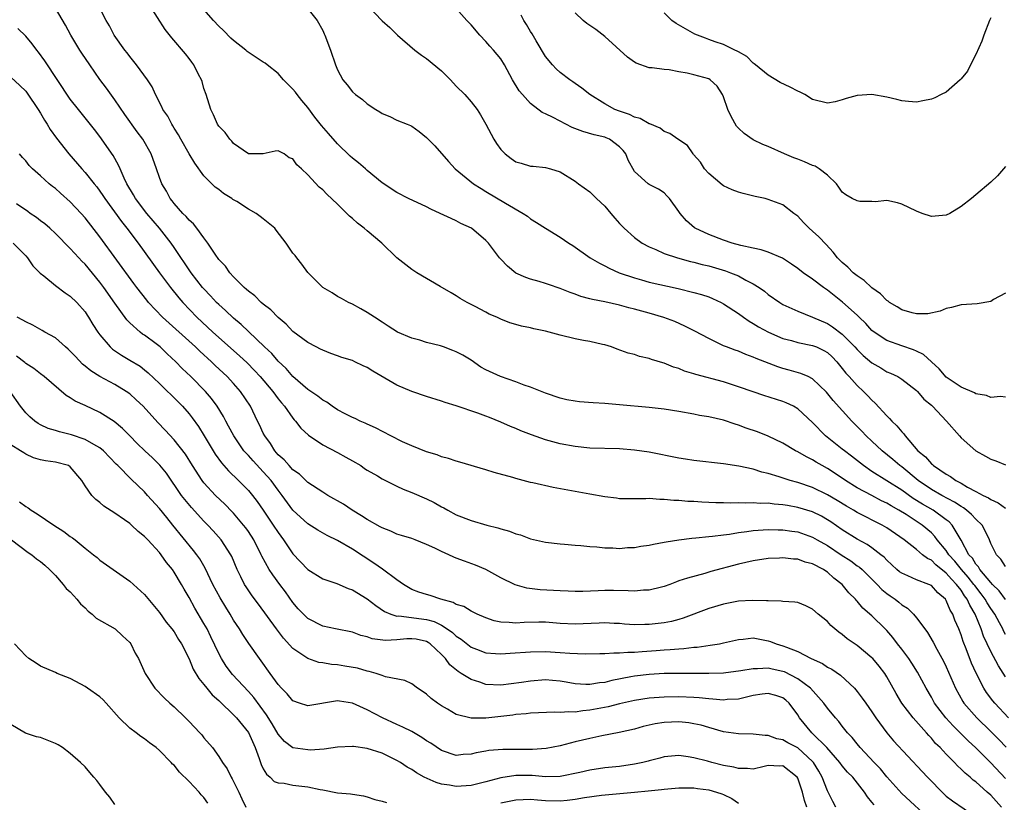
# Model space of a CAD drawing. Units: inches. Extents: x 2544000 to 2547000, y 1560000 to 1562350.
# Drawn here: x 2544668 to 2544801, y 1560112 to 1560217 of the extents above; entities that cross this region are included whole.
import ezdxf

# ---------------------------------------------------------------- set-up
doc = ezdxf.new("R2010")
doc.units = ezdxf.units.IN
doc.header["$MEASUREMENT"] = 0
doc.layers.add('LD25441560_2ft', color=55, linetype='Continuous')

msp = doc.modelspace()

# ---------------------------------------------------------------- linework, layer by layer
at = {"layer": 'LD25441560_2ft'}
for points, elevation in [([(2544801, 1560143.4), (2544800.38, 1560144.38), (2544799.77, 1560145), (2544799, 1560146.51), (2544798.81, 1560147), (2544798.24, 1560148.24), (2544797.83, 1560149), (2544797, 1560149.8), (2544796.42, 1560150.42), (2544795.74, 1560151), (2544795.32, 1560151.32), (2544795, 1560151.49), (2544794.1, 1560152.1), (2544792.39, 1560153), (2544791, 1560153.8), (2544789.2, 1560155), (2544787, 1560156.83), (2544786.76, 1560157), (2544785.82, 1560157.82), (2544784.38, 1560159), (2544783, 1560160.3), (2544782.22, 1560161), (2544781.63, 1560161.63), (2544780.27, 1560163), (2544777.79, 1560165.79), (2544776.89, 1560166.89), (2544775, 1560168.72), (2544774.41, 1560169), (2544773.43, 1560169.43), (2544771.86, 1560169.86), (2544771, 1560170.08), (2544770.3, 1560170.3), (2544767.42, 1560171.42), (2544767, 1560171.63), (2544765.99, 1560171.99), (2544765, 1560172.41), (2544764.55, 1560172.55), (2544763.4, 1560173), (2544763, 1560173.17), (2544762.65, 1560173.35), (2544761, 1560174.12), (2544759.13, 1560175.13), (2544757.81, 1560175.81), (2544756.42, 1560176.42), (2544754.98, 1560176.98), (2544753, 1560177.55), (2544751, 1560178.08), (2544750.26, 1560178.26), (2544749, 1560178.61), (2544747, 1560179.07), (2544745.37, 1560179.37), (2544745, 1560179.49), (2544743.8, 1560179.8), (2544743, 1560180.11), (2544742.33, 1560180.33), (2544741, 1560180.89), (2544739.41, 1560181.41), (2544739, 1560181.57), (2544738.16, 1560181.84), (2544737, 1560182.15), (2544736.37, 1560182.37), (2544735, 1560182.96), (2544733.89, 1560183.89), (2544733, 1560184.82), (2544732.84, 1560185), (2544731.34, 1560187), (2544731, 1560187.35), (2544729.03, 1560189), (2544727.62, 1560189.62), (2544727, 1560189.98), (2544726.29, 1560190.29), (2544724.82, 1560191), (2544723.56, 1560191.56), (2544723, 1560191.86), (2544720.55, 1560193), (2544719, 1560193.81), (2544717, 1560195.12), (2544715, 1560196.78), (2544714.76, 1560197), (2544713.81, 1560197.81), (2544713, 1560198.46), (2544712.71, 1560198.71), (2544711, 1560200.39), (2544709.78, 1560201.78), (2544708.86, 1560202.86), (2544707.96, 1560203.96), (2544707, 1560205.26), (2544706.2, 1560206.2), (2544705.56, 1560207), (2544705.33, 1560207.33), (2544705, 1560207.72), (2544704.35, 1560208.35), (2544703.74, 1560209), (2544703, 1560209.83), (2544701.52, 1560211), (2544701.25, 1560211.25), (2544701, 1560211.39), (2544698.82, 1560212.82), (2544698.63, 1560213), (2544697, 1560214.29), (2544696.63, 1560214.63), (2544695.64, 1560215.64), (2544695, 1560216.24), (2544694.27, 1560217), (2544691, 1560220.76)], 7560), ([(2544801, 1560138.96), (2544800.14, 1560140.14), (2544799.25, 1560141), (2544799, 1560141.26), (2544797.53, 1560143), (2544797.35, 1560143.35), (2544797, 1560143.72), (2544796.52, 1560144.52), (2544796.06, 1560145), (2544795, 1560146.96), (2544793.81, 1560149), (2544793.41, 1560149.41), (2544793, 1560149.72), (2544791.25, 1560151), (2544789.81, 1560151.81), (2544788.57, 1560152.57), (2544787, 1560153.68), (2544783, 1560156.21), (2544781.85, 1560157), (2544780.26, 1560158.26), (2544779.28, 1560159), (2544779, 1560159.24), (2544776.76, 1560161), (2544775, 1560162.81), (2544773, 1560164.66), (2544772.41, 1560165), (2544771.46, 1560165.46), (2544771, 1560165.64), (2544768.44, 1560166.44), (2544767, 1560166.93), (2544765, 1560167.64), (2544763, 1560168.29), (2544759.28, 1560169.28), (2544759, 1560169.39), (2544757.75, 1560169.75), (2544757, 1560170.08), (2544756.27, 1560170.27), (2544755, 1560170.81), (2544754.84, 1560170.84), (2544753.3, 1560171.3), (2544753, 1560171.45), (2544751.69, 1560171.69), (2544751, 1560171.96), (2544750.14, 1560172.14), (2544748.68, 1560172.68), (2544747.9, 1560173), (2544747, 1560173.28), (2544746.68, 1560173.32), (2544745, 1560173.72), (2544744.14, 1560173.86), (2544743, 1560174.09), (2544741, 1560174.59), (2544739, 1560175.14), (2544737.46, 1560175.46), (2544737, 1560175.58), (2544735.8, 1560175.8), (2544735, 1560176.03), (2544734.23, 1560176.23), (2544733, 1560176.75), (2544732.47, 1560177), (2544731.43, 1560177.43), (2544731, 1560177.69), (2544729.55, 1560178.45), (2544728.45, 1560179), (2544727.52, 1560179.52), (2544727, 1560179.87), (2544726.29, 1560180.29), (2544724.84, 1560181.16), (2544721.7, 1560183), (2544721, 1560183.45), (2544719, 1560185.01), (2544716.99, 1560187), (2544715, 1560188.63), (2544714.57, 1560189), (2544713.7, 1560189.7), (2544713, 1560190.32), (2544712.61, 1560190.61), (2544711, 1560192.23), (2544709.57, 1560193.57), (2544709, 1560194.19), (2544708.53, 1560194.53), (2544707, 1560196.2), (2544706.16, 1560197), (2544705.54, 1560197.54), (2544705, 1560198.34), (2544704.49, 1560198.49), (2544703.8, 1560199), (2544703, 1560199.41), (2544702.61, 1560199.39), (2544701, 1560199.01), (2544699, 1560199.04), (2544697, 1560200.43), (2544696.75, 1560200.75), (2544696.47, 1560201), (2544695.88, 1560201.88), (2544695, 1560202.75), (2544694.85, 1560203), (2544694.3, 1560204.3), (2544693.95, 1560205), (2544693.29, 1560207), (2544693, 1560207.82), (2544692.75, 1560208.75), (2544692.66, 1560209), (2544692.27, 1560209.73), (2544691.65, 1560211), (2544691.39, 1560211.39), (2544691, 1560211.85), (2544690.5, 1560212.5), (2544688.66, 1560214.66), (2544687.79, 1560215.79), (2544685.7, 1560219)], 7562), ([(2544715, 1560219.04), (2544717, 1560216.94), (2544718.05, 1560216.05), (2544719.07, 1560215), (2544721.43, 1560213), (2544722.3, 1560212.3), (2544723, 1560211.85), (2544725, 1560210.19), (2544726.2, 1560209), (2544727, 1560208.16), (2544728.14, 1560207), (2544729, 1560206.03), (2544729.82, 1560205), (2544730.28, 1560204.28), (2544731, 1560203.04), (2544731.68, 1560201.68), (2544732.06, 1560201), (2544732.42, 1560200.42), (2544733, 1560199.59), (2544733.57, 1560199), (2544734.38, 1560198.38), (2544735, 1560197.94), (2544735.75, 1560197.75), (2544737, 1560197.36), (2544737.37, 1560197.37), (2544739, 1560197.2), (2544739.71, 1560197), (2544741, 1560196.6), (2544743, 1560195.36), (2544743.45, 1560195), (2544745, 1560193.91), (2544745.46, 1560193.46), (2544745.89, 1560193), (2544747, 1560191.97), (2544747.84, 1560191), (2544748.36, 1560190.36), (2544749, 1560189.65), (2544749.62, 1560189), (2544751, 1560187.74), (2544752.02, 1560187), (2544753, 1560186.48), (2544753.88, 1560186.12), (2544755, 1560185.6), (2544756.78, 1560185), (2544758.53, 1560184.53), (2544759, 1560184.43), (2544760.13, 1560184.13), (2544761, 1560183.92), (2544763.25, 1560183.25), (2544763.93, 1560183), (2544765, 1560182.57), (2544765.99, 1560182.01), (2544767, 1560181.52), (2544767.8, 1560181), (2544768.5, 1560180.5), (2544769, 1560180.08), (2544770.57, 1560179), (2544771, 1560178.74), (2544773, 1560177.83), (2544774.98, 1560177.02), (2544777, 1560176.14), (2544777.7, 1560175.7), (2544779, 1560174.71), (2544780.68, 1560173), (2544781, 1560172.64), (2544781.83, 1560171.83), (2544783, 1560170.87), (2544784.18, 1560170.18), (2544785, 1560169.66), (2544785.48, 1560169.48), (2544786.47, 1560169), (2544787, 1560168.66), (2544789, 1560167.12), (2544789.12, 1560167), (2544789.98, 1560165.98), (2544791, 1560165.15), (2544791.16, 1560165), (2544793.03, 1560163), (2544794.78, 1560161), (2544795, 1560160.77), (2544797, 1560159.01), (2544798.29, 1560158.29), (2544799, 1560157.88), (2544799.67, 1560157.67), (2544801, 1560157.12)], 7556), ([(2544801, 1560128.53), (2544800.03, 1560130.03), (2544799, 1560131.94), (2544798.04, 1560134.04), (2544797.71, 1560135), (2544796.89, 1560137), (2544796.18, 1560138.18), (2544795.83, 1560139), (2544795.47, 1560139.47), (2544795, 1560140.2), (2544794.39, 1560141), (2544793.7, 1560141.7), (2544793, 1560142.53), (2544791.62, 1560143.62), (2544791, 1560144.26), (2544790.48, 1560144.48), (2544789.82, 1560145), (2544789, 1560145.69), (2544787.34, 1560147), (2544785, 1560148.63), (2544784.36, 1560149), (2544781, 1560150.71), (2544780.53, 1560151), (2544779.56, 1560151.56), (2544778.32, 1560152.32), (2544777, 1560153.09), (2544775, 1560154.04), (2544773, 1560154.72), (2544772, 1560155), (2544770.49, 1560155.51), (2544769, 1560155.95), (2544768.14, 1560156.14), (2544767, 1560156.51), (2544765.06, 1560156.94), (2544763, 1560157.26), (2544759, 1560157.71), (2544757.88, 1560157.88), (2544757, 1560158.02), (2544753, 1560158.81), (2544751, 1560159.1), (2544749, 1560159.25), (2544745, 1560159.36), (2544743, 1560159.57), (2544741, 1560159.96), (2544739, 1560160.5), (2544737.14, 1560161.14), (2544735.71, 1560161.71), (2544735, 1560162.03), (2544734.3, 1560162.3), (2544733, 1560162.88), (2544731.47, 1560163.47), (2544731, 1560163.68), (2544729.92, 1560164.08), (2544727, 1560165.07), (2544725.51, 1560165.51), (2544725, 1560165.68), (2544723, 1560166.3), (2544721, 1560167.01), (2544719, 1560167.86), (2544715.74, 1560169.74), (2544715, 1560170.21), (2544714.44, 1560170.44), (2544713.33, 1560171), (2544713, 1560171.15), (2544711.57, 1560171.57), (2544711, 1560171.8), (2544710.11, 1560172.11), (2544709, 1560172.55), (2544708.71, 1560172.71), (2544708.13, 1560173), (2544707, 1560173.59), (2544705, 1560175.06), (2544704.07, 1560176.07), (2544703, 1560176.95), (2544702.01, 1560178.01), (2544701, 1560178.76), (2544700.72, 1560179), (2544699.88, 1560179.88), (2544699, 1560180.5), (2544698.75, 1560180.75), (2544698.42, 1560181), (2544697, 1560182.44), (2544696.48, 1560183), (2544695.9, 1560183.9), (2544695, 1560184.79), (2544694.5, 1560185.5), (2544693.54, 1560187), (2544693, 1560187.69), (2544692.06, 1560189), (2544691.6, 1560189.6), (2544691, 1560190.07), (2544690.59, 1560190.59), (2544690.16, 1560191), (2544689, 1560192.31), (2544688.71, 1560192.71), (2544688.46, 1560193), (2544687.97, 1560193.97), (2544687.31, 1560195), (2544687, 1560195.83), (2544686.6, 1560197), (2544685.89, 1560199), (2544684.76, 1560201), (2544683.99, 1560201.99), (2544682.33, 1560204.33), (2544681, 1560206.32), (2544679.87, 1560207.87), (2544679, 1560209.04), (2544677.63, 1560211), (2544676.57, 1560212.57), (2544676.3, 1560213), (2544675.09, 1560215), (2544674.34, 1560216.34), (2544673, 1560218.66)], 7566), ([(2544801, 1560134.27), (2544800.74, 1560134.74), (2544800.62, 1560135), (2544800.2, 1560135.8), (2544799.54, 1560137), (2544799, 1560137.76), (2544798.51, 1560138.51), (2544798.26, 1560139), (2544797.72, 1560139.72), (2544796.84, 1560140.84), (2544796.73, 1560141), (2544795.97, 1560141.97), (2544795.05, 1560143), (2544794.14, 1560144.14), (2544793.36, 1560145), (2544793, 1560145.55), (2544791.8, 1560147), (2544791.47, 1560147.47), (2544791, 1560147.94), (2544789.75, 1560149), (2544787.59, 1560150.41), (2544786.64, 1560151), (2544785.58, 1560151.58), (2544785, 1560151.95), (2544784.28, 1560152.28), (2544782.96, 1560152.96), (2544781, 1560154.01), (2544779.44, 1560155), (2544779, 1560155.32), (2544777, 1560156.63), (2544776.31, 1560157), (2544775.48, 1560157.48), (2544775, 1560157.78), (2544774.17, 1560158.17), (2544773, 1560158.85), (2544772.7, 1560159), (2544771, 1560160.02), (2544769, 1560160.99), (2544767.56, 1560161.56), (2544766.06, 1560162.06), (2544765, 1560162.46), (2544764.57, 1560162.57), (2544763, 1560163.11), (2544761, 1560163.57), (2544759.76, 1560163.76), (2544759, 1560163.92), (2544757, 1560164.29), (2544755, 1560164.63), (2544753, 1560164.86), (2544749, 1560165.22), (2544747, 1560165.39), (2544745.46, 1560165.46), (2544743.61, 1560165.61), (2544743, 1560165.68), (2544741.89, 1560165.89), (2544741, 1560166.09), (2544739, 1560166.77), (2544737, 1560167.6), (2544736.14, 1560167.86), (2544735, 1560168.31), (2544732.96, 1560169), (2544731, 1560169.91), (2544730.29, 1560170.29), (2544729, 1560171.2), (2544727.87, 1560171.87), (2544727, 1560172.35), (2544726.52, 1560172.52), (2544725.28, 1560173), (2544724.86, 1560173.14), (2544723, 1560173.61), (2544722.11, 1560173.89), (2544721, 1560174.16), (2544719.1, 1560175), (2544717.8, 1560175.8), (2544717, 1560176.35), (2544715.98, 1560177), (2544715, 1560177.65), (2544714.14, 1560178.14), (2544713, 1560178.75), (2544712.47, 1560179), (2544711.54, 1560179.54), (2544711, 1560179.81), (2544710.28, 1560180.28), (2544709.04, 1560181), (2544707, 1560183.01), (2544706.17, 1560184.17), (2544705.52, 1560185), (2544705.3, 1560185.3), (2544705, 1560185.65), (2544704.1, 1560187), (2544702.74, 1560188.74), (2544702.56, 1560189), (2544701, 1560190.27), (2544700.56, 1560190.56), (2544700.03, 1560191), (2544699, 1560191.57), (2544697.42, 1560192.58), (2544696.89, 1560192.89), (2544696.74, 1560193), (2544695.66, 1560193.66), (2544695, 1560194.2), (2544694.51, 1560194.51), (2544693, 1560196.08), (2544691.76, 1560197.76), (2544691, 1560199.04), (2544689.87, 1560201), (2544689.58, 1560201.58), (2544689, 1560202.48), (2544688.81, 1560202.81), (2544688.66, 1560203), (2544688.12, 1560204.12), (2544687.45, 1560205), (2544687.33, 1560205.34), (2544686.5, 1560207), (2544686.04, 1560208.04), (2544685.42, 1560209), (2544683.93, 1560211), (2544683, 1560212.14), (2544682.65, 1560212.65), (2544682.35, 1560213), (2544680.93, 1560215), (2544680.28, 1560216.28), (2544679.85, 1560217), (2544679, 1560218.65)], 7564), ([(2544707, 1560218.56), (2544708.24, 1560217), (2544709, 1560215.63), (2544709.2, 1560215.2), (2544709.31, 1560215), (2544710.04, 1560213), (2544710.71, 1560211), (2544711, 1560210.32), (2544711.73, 1560209), (2544712.31, 1560208.31), (2544713, 1560207.38), (2544713.41, 1560207), (2544714.36, 1560206.36), (2544715, 1560205.75), (2544716.15, 1560205), (2544716.7, 1560204.7), (2544717, 1560204.46), (2544718.04, 1560204.04), (2544719, 1560203.57), (2544720.39, 1560203), (2544720.84, 1560202.84), (2544721, 1560202.74), (2544722.01, 1560202.01), (2544723, 1560201.24), (2544723.2, 1560201), (2544724.1, 1560200.1), (2544725, 1560199.08), (2544725.05, 1560199), (2544725.97, 1560197.97), (2544726.87, 1560197), (2544729.33, 1560195), (2544730.34, 1560194.34), (2544731, 1560193.96), (2544733.61, 1560192.39), (2544736, 1560191), (2544736.6, 1560190.6), (2544737, 1560190.27), (2544737.79, 1560189.79), (2544739, 1560188.99), (2544741, 1560187.78), (2544742.17, 1560187), (2544742.68, 1560186.68), (2544745.04, 1560185), (2544746.28, 1560184.28), (2544747, 1560183.94), (2544747.6, 1560183.6), (2544748.95, 1560183), (2544751, 1560182.29), (2544751.97, 1560182.03), (2544753, 1560181.74), (2544756.87, 1560180.87), (2544759, 1560180.34), (2544760.05, 1560180.05), (2544761, 1560179.73), (2544761.53, 1560179.53), (2544762.67, 1560179), (2544763, 1560178.83), (2544765, 1560177.49), (2544765.68, 1560177), (2544766.46, 1560176.46), (2544767, 1560176.18), (2544767.73, 1560175.73), (2544769.08, 1560175), (2544771, 1560174.15), (2544772.15, 1560173.85), (2544773, 1560173.6), (2544775, 1560173.21), (2544775.51, 1560173), (2544776.53, 1560172.53), (2544777, 1560172.26), (2544777.65, 1560171.65), (2544778.27, 1560171), (2544779, 1560170.11), (2544779.47, 1560169.47), (2544779.91, 1560169), (2544781, 1560167.79), (2544781.86, 1560167), (2544782.43, 1560166.43), (2544783, 1560165.83), (2544783.44, 1560165.44), (2544785, 1560163.71), (2544785.37, 1560163.37), (2544785.68, 1560163), (2544786.36, 1560162.36), (2544787, 1560161.54), (2544787.28, 1560161.28), (2544787.46, 1560161), (2544789.19, 1560159), (2544790.19, 1560158.19), (2544791, 1560157.23), (2544791.14, 1560157.14), (2544791.27, 1560157), (2544793, 1560155.85), (2544793.56, 1560155.56), (2544794.31, 1560155), (2544795, 1560154.64), (2544795.89, 1560154.11), (2544797, 1560153.53), (2544797.98, 1560153), (2544798.68, 1560152.68), (2544799, 1560152.42), (2544800, 1560152), (2544801, 1560151.26)], 7558), ([(2544801, 1560166.24), (2544800.3, 1560166.3), (2544799, 1560166.19), (2544798.45, 1560166.45), (2544797, 1560166.67), (2544796.81, 1560166.81), (2544795, 1560167.58), (2544793, 1560168.93), (2544792.04, 1560170.04), (2544791, 1560170.98), (2544789.96, 1560171.96), (2544789, 1560172.44), (2544788.61, 1560172.61), (2544787, 1560173.16), (2544785, 1560173.88), (2544783.28, 1560175), (2544783, 1560175.23), (2544782.17, 1560176.17), (2544781.29, 1560177), (2544781, 1560177.3), (2544779.05, 1560179.05), (2544777, 1560180.64), (2544776.47, 1560181), (2544775, 1560182.12), (2544773.71, 1560183), (2544773, 1560183.55), (2544772.16, 1560184.16), (2544770.95, 1560184.95), (2544769, 1560185.79), (2544768.09, 1560186.09), (2544767, 1560186.3), (2544765.34, 1560186.66), (2544764.15, 1560187), (2544763, 1560187.39), (2544761, 1560188.16), (2544759.16, 1560189), (2544759.07, 1560189.07), (2544758, 1560190), (2544757.17, 1560191), (2544757, 1560191.27), (2544755.74, 1560193), (2544755.38, 1560193.38), (2544755, 1560193.75), (2544754.26, 1560194.26), (2544753, 1560194.9), (2544752.85, 1560195), (2544751, 1560196.66), (2544750.16, 1560198.16), (2544749.84, 1560199), (2544749.48, 1560199.48), (2544749, 1560199.98), (2544747.64, 1560201), (2544747.2, 1560201.2), (2544747, 1560201.27), (2544745.59, 1560201.59), (2544744.03, 1560202.03), (2544742.59, 1560202.59), (2544740.06, 1560203.94), (2544739, 1560204.43), (2544738.57, 1560204.57), (2544737, 1560205.81), (2544735.92, 1560207), (2544735.49, 1560207.49), (2544734.57, 1560209), (2544733.5, 1560211), (2544733, 1560211.81), (2544732, 1560213), (2544731.51, 1560213.51), (2544731, 1560214.14), (2544730.15, 1560215), (2544729, 1560216.4), (2544728.44, 1560217), (2544727, 1560218.62)], 7554), ([(2544801, 1560180.25), (2544799.39, 1560179.39), (2544799, 1560179.14), (2544797.18, 1560178.82), (2544795, 1560178.67), (2544793.7, 1560178.3), (2544793, 1560178.16), (2544792.19, 1560177.81), (2544790.54, 1560177.46), (2544789, 1560177.48), (2544788.4, 1560177.6), (2544787, 1560178.01), (2544786.41, 1560178.41), (2544785.38, 1560179), (2544785.16, 1560179.16), (2544785, 1560179.24), (2544784.14, 1560180.14), (2544783, 1560180.97), (2544781.95, 1560181.95), (2544781, 1560182.57), (2544780.46, 1560183), (2544779.73, 1560183.73), (2544779, 1560184.36), (2544778.36, 1560185), (2544777.78, 1560185.78), (2544776.81, 1560186.81), (2544775.83, 1560187.83), (2544775, 1560188.62), (2544774.53, 1560189), (2544773.76, 1560189.76), (2544773, 1560190.62), (2544772.48, 1560191), (2544771, 1560192.15), (2544769, 1560192.89), (2544768.59, 1560193), (2544767.28, 1560193.28), (2544765.66, 1560193.66), (2544765, 1560193.87), (2544764.18, 1560194.18), (2544763, 1560194.72), (2544762.84, 1560194.84), (2544761, 1560196.36), (2544760.43, 1560197), (2544759.88, 1560197.88), (2544758.95, 1560198.95), (2544758.89, 1560199), (2544758.16, 1560200.16), (2544756.85, 1560201), (2544755.78, 1560201.78), (2544755, 1560202.03), (2544754.47, 1560202.47), (2544753.06, 1560203.06), (2544753, 1560203.06), (2544751.79, 1560203.79), (2544751, 1560203.97), (2544750.33, 1560204.33), (2544749, 1560204.76), (2544748.37, 1560205), (2544747, 1560205.76), (2544744.99, 1560207), (2544743.89, 1560207.89), (2544743, 1560208.49), (2544742.72, 1560208.72), (2544742.29, 1560209), (2544741, 1560209.97), (2544740.47, 1560210.47), (2544739.94, 1560211), (2544739, 1560212.14), (2544737.74, 1560214.26), (2544737.2, 1560215.2), (2544737, 1560215.52), (2544736.45, 1560216.45), (2544736.1, 1560217), (2544735.72, 1560217.72)], 7552), ([(2544801, 1560197.3), (2544800.72, 1560197), (2544799.92, 1560196.08), (2544799, 1560195.21), (2544797, 1560193.49), (2544796.41, 1560193), (2544795, 1560191.91), (2544793.48, 1560191), (2544793, 1560190.74), (2544791, 1560190.59), (2544789.77, 1560191), (2544789, 1560191.29), (2544787, 1560192.25), (2544786.42, 1560192.42), (2544785, 1560192.73), (2544783.43, 1560192.57), (2544783, 1560192.62), (2544781.38, 1560192.62), (2544781, 1560192.68), (2544780.34, 1560193), (2544779.49, 1560193.49), (2544779, 1560193.85), (2544778.55, 1560194.55), (2544778.21, 1560195), (2544777, 1560196.13), (2544775.87, 1560197), (2544775.34, 1560197.34), (2544775, 1560197.44), (2544773.93, 1560197.93), (2544773, 1560198.3), (2544772.47, 1560198.47), (2544771.21, 1560199), (2544769, 1560200.02), (2544768.3, 1560200.3), (2544767, 1560200.92), (2544765.78, 1560201.78), (2544765, 1560202.48), (2544764.77, 1560202.77), (2544764.05, 1560204.05), (2544763.59, 1560205), (2544763, 1560206.69), (2544762.87, 1560207), (2544762.13, 1560208.13), (2544761.21, 1560209), (2544761, 1560209.12), (2544759, 1560209.67), (2544758.12, 1560209.88), (2544757, 1560210.06), (2544755.67, 1560210.33), (2544755, 1560210.37), (2544753.37, 1560210.63), (2544753, 1560210.62), (2544751.23, 1560211.23), (2544751, 1560211.36), (2544750.07, 1560212.07), (2544747, 1560214.82), (2544745.78, 1560215.78), (2544744.6, 1560216.6), (2544744.11, 1560217), (2544743, 1560218.03)], 7550), ([(2544799, 1560217.33), (2544798.84, 1560217), (2544798.07, 1560215), (2544797.8, 1560214.2), (2544797, 1560212.42), (2544796.27, 1560211), (2544795.85, 1560210.15), (2544795, 1560209.13), (2544794.87, 1560209), (2544793, 1560207.32), (2544792.31, 1560207), (2544791.45, 1560206.55), (2544791, 1560206.38), (2544789.85, 1560206.15), (2544789, 1560206), (2544787.92, 1560206.08), (2544787, 1560206.16), (2544786.35, 1560206.35), (2544785, 1560206.66), (2544783, 1560207.02), (2544781, 1560206.88), (2544779.53, 1560206.47), (2544779, 1560206.29), (2544778.04, 1560206.04), (2544777, 1560205.84), (2544775, 1560206.35), (2544773.95, 1560207), (2544773.33, 1560207.33), (2544773, 1560207.45), (2544771.99, 1560207.99), (2544770.65, 1560208.65), (2544769, 1560209.63), (2544767.31, 1560211), (2544767.15, 1560211.15), (2544767, 1560211.24), (2544766.12, 1560212.12), (2544765, 1560212.75), (2544764.86, 1560212.86), (2544764.53, 1560213), (2544763, 1560213.75), (2544761.88, 1560214.12), (2544761, 1560214.45), (2544760.59, 1560214.59), (2544759.49, 1560215), (2544759.15, 1560215.15), (2544756.6, 1560216.6), (2544756.04, 1560217), (2544755, 1560218.04)], 7548), ([(2544801.38, 1560123), (2544799.54, 1560125), (2544799.3, 1560125.3), (2544798.44, 1560126.44), (2544798.07, 1560127), (2544797.02, 1560129.02), (2544796.39, 1560130.39), (2544795.69, 1560132.31), (2544795.3, 1560133.3), (2544795, 1560134.21), (2544794.68, 1560135), (2544794.17, 1560136.17), (2544793.87, 1560137), (2544793.54, 1560137.54), (2544793, 1560138.85), (2544792.9, 1560139), (2544791.88, 1560139.88), (2544791, 1560140.83), (2544790.64, 1560141), (2544789, 1560141.63), (2544787.85, 1560142.15), (2544787, 1560142.5), (2544786.71, 1560142.71), (2544786.37, 1560143), (2544785, 1560144.26), (2544784.65, 1560144.65), (2544784.21, 1560145), (2544783, 1560145.92), (2544782.37, 1560146.37), (2544781, 1560147.11), (2544779, 1560148.37), (2544777.44, 1560149.44), (2544777, 1560149.72), (2544776.19, 1560150.19), (2544775, 1560150.77), (2544773, 1560151.38), (2544771.61, 1560151.61), (2544771, 1560151.74), (2544769.82, 1560151.82), (2544769, 1560151.94), (2544767.92, 1560151.92), (2544767, 1560152), (2544765.93, 1560151.93), (2544765, 1560151.97), (2544763.93, 1560151.93), (2544763, 1560151.97), (2544761.98, 1560151.98), (2544761, 1560152.04), (2544760.07, 1560152.07), (2544759, 1560152.15), (2544758.17, 1560152.17), (2544757, 1560152.29), (2544756.29, 1560152.29), (2544755, 1560152.45), (2544754.44, 1560152.44), (2544753, 1560152.57), (2544752.55, 1560152.55), (2544751, 1560152.52), (2544750.54, 1560152.54), (2544749, 1560152.54), (2544748.6, 1560152.6), (2544747, 1560152.79), (2544745, 1560153.16), (2544743, 1560153.5), (2544740.04, 1560154.04), (2544737.31, 1560154.69), (2544737, 1560154.75), (2544735, 1560155.26), (2544734.61, 1560155.39), (2544732.1, 1560156.1), (2544731, 1560156.45), (2544727.47, 1560157.47), (2544727, 1560157.59), (2544725.96, 1560157.96), (2544725, 1560158.21), (2544724.44, 1560158.44), (2544723, 1560158.88), (2544721, 1560159.66), (2544719.77, 1560160.23), (2544718.19, 1560161), (2544716.11, 1560162.11), (2544715, 1560162.6), (2544714.74, 1560162.74), (2544714.07, 1560163), (2544713.36, 1560163.36), (2544713, 1560163.5), (2544712.01, 1560163.99), (2544711, 1560164.53), (2544710.29, 1560165), (2544709.55, 1560165.55), (2544709, 1560165.81), (2544708.36, 1560166.36), (2544707, 1560167.27), (2544705, 1560169.01), (2544704.08, 1560170.08), (2544703, 1560171.1), (2544702.13, 1560172.13), (2544701.18, 1560173), (2544699, 1560175.09), (2544698.04, 1560176.04), (2544697, 1560176.87), (2544695.91, 1560177.91), (2544695, 1560178.71), (2544694.71, 1560179), (2544693.89, 1560179.89), (2544693, 1560180.81), (2544692.83, 1560181), (2544691.27, 1560183), (2544689, 1560186.39), (2544688.57, 1560187), (2544687, 1560189), (2544685.33, 1560191), (2544683.8, 1560193), (2544683.51, 1560193.51), (2544682.62, 1560195), (2544682.25, 1560195.75), (2544681.7, 1560197), (2544681.51, 1560197.51), (2544680.79, 1560198.79), (2544679, 1560201.36), (2544678.28, 1560202.28), (2544676.09, 1560205), (2544675, 1560206.41), (2544671.56, 1560211.56), (2544670.72, 1560212.72), (2544670.48, 1560213), (2544669.86, 1560213.86), (2544669, 1560214.88), (2544667.91, 1560215.91)], 7568), ([(2544667, 1560209.35), (2544668.22, 1560208.22), (2544669, 1560207.47), (2544669.21, 1560207.21), (2544670.69, 1560205), (2544671, 1560204.49), (2544671.54, 1560203.54), (2544671.9, 1560203), (2544672.3, 1560202.3), (2544673.14, 1560201.14), (2544674.81, 1560199), (2544676.54, 1560197), (2544677, 1560196.51), (2544678.2, 1560195), (2544678.56, 1560194.56), (2544679, 1560193.98), (2544679.4, 1560193.4), (2544679.65, 1560193), (2544681.9, 1560189.9), (2544682.63, 1560189), (2544684.14, 1560187), (2544687.02, 1560183), (2544688.51, 1560181), (2544689.61, 1560179.61), (2544690.14, 1560179), (2544692.04, 1560177), (2544694.21, 1560175), (2544697.81, 1560171.81), (2544698.84, 1560170.84), (2544699.83, 1560169.83), (2544700.6, 1560169), (2544702.27, 1560167), (2544703, 1560166.01), (2544703.45, 1560165.45), (2544703.85, 1560165), (2544705, 1560163.39), (2544705.18, 1560163.18), (2544705.35, 1560163), (2544706.04, 1560162.04), (2544707.09, 1560161.1), (2544709, 1560159.79), (2544711, 1560158.78), (2544712.13, 1560158.13), (2544713, 1560157.67), (2544714.14, 1560157), (2544714.63, 1560156.63), (2544715, 1560156.4), (2544716.39, 1560155.61), (2544717, 1560155.24), (2544719, 1560154.24), (2544719.84, 1560153.84), (2544721, 1560153.39), (2544723, 1560152.52), (2544724.03, 1560152.03), (2544725, 1560151.46), (2544725.31, 1560151.31), (2544725.84, 1560151), (2544727, 1560150.39), (2544729, 1560149.61), (2544731.12, 1560149), (2544732.61, 1560148.61), (2544733, 1560148.48), (2544734.16, 1560148.16), (2544735, 1560147.81), (2544735.66, 1560147.66), (2544737, 1560147.13), (2544739, 1560146.67), (2544741, 1560146.45), (2544741.58, 1560146.42), (2544743, 1560146.29), (2544743.76, 1560146.24), (2544745, 1560146.11), (2544745.95, 1560146.05), (2544747, 1560145.93), (2544748.08, 1560145.92), (2544749, 1560145.85), (2544750.05, 1560145.95), (2544751, 1560145.98), (2544751.85, 1560146.15), (2544753, 1560146.3), (2544753.56, 1560146.44), (2544755, 1560146.68), (2544755.26, 1560146.74), (2544757, 1560147.02), (2544758.75, 1560147.25), (2544759.27, 1560147.27), (2544761, 1560147.47), (2544761.5, 1560147.5), (2544763, 1560147.7), (2544763.79, 1560147.79), (2544765, 1560147.99), (2544766.12, 1560148.12), (2544767, 1560148.25), (2544769, 1560148.39), (2544770.37, 1560148.37), (2544771, 1560148.37), (2544772.19, 1560148.19), (2544773, 1560148.09), (2544775, 1560147.37), (2544775.62, 1560147), (2544777, 1560146.22), (2544778.87, 1560145), (2544780.16, 1560144.16), (2544781, 1560143.52), (2544781.31, 1560143.31), (2544781.66, 1560143), (2544783, 1560141.71), (2544783.71, 1560141), (2544784.33, 1560140.33), (2544785, 1560139.78), (2544785.45, 1560139.45), (2544786.12, 1560139), (2544786.61, 1560138.61), (2544787, 1560138.26), (2544787.78, 1560137.78), (2544788.58, 1560137), (2544789, 1560136.48), (2544790.1, 1560135), (2544790.5, 1560134.5), (2544791.23, 1560133.23), (2544791.74, 1560132.26), (2544792.65, 1560130.65), (2544793, 1560129.89), (2544794.23, 1560127), (2544795.23, 1560125.23), (2544795.38, 1560125), (2544797.14, 1560123), (2544799, 1560121.19), (2544800.09, 1560120.09), (2544801.06, 1560119.06)], 7570), ([(2544801, 1560114.83), (2544799, 1560116.97), (2544797, 1560118.98), (2544795.94, 1560119.94), (2544793.92, 1560121.92), (2544792.94, 1560123), (2544791.44, 1560125), (2544791, 1560125.8), (2544790.3, 1560127), (2544789.15, 1560129.15), (2544788.37, 1560130.37), (2544787.95, 1560131), (2544787, 1560132.29), (2544786.44, 1560133), (2544785.83, 1560133.83), (2544785, 1560134.77), (2544784.78, 1560135), (2544783, 1560136.75), (2544781.79, 1560137.79), (2544781, 1560138.74), (2544780.87, 1560138.87), (2544780.76, 1560139), (2544779.87, 1560139.87), (2544778.98, 1560141), (2544777.86, 1560141.86), (2544777, 1560142.66), (2544776.78, 1560142.78), (2544776.49, 1560143), (2544775, 1560143.78), (2544774.01, 1560144.01), (2544773, 1560144.39), (2544772.41, 1560144.41), (2544771, 1560144.58), (2544770.54, 1560144.54), (2544769, 1560144.48), (2544767, 1560144.18), (2544765, 1560143.72), (2544761.27, 1560142.73), (2544760.48, 1560142.48), (2544758.14, 1560141.86), (2544757, 1560141.46), (2544756.65, 1560141.35), (2544755.77, 1560141), (2544755, 1560140.72), (2544754.64, 1560140.64), (2544753, 1560140.21), (2544752.2, 1560140.2), (2544751, 1560140.08), (2544750.15, 1560140.15), (2544748.18, 1560140.18), (2544747, 1560140.18), (2544746.12, 1560140.12), (2544744.04, 1560140.04), (2544743, 1560140.03), (2544742.08, 1560140.08), (2544741, 1560140.11), (2544738.28, 1560140.28), (2544736.49, 1560140.49), (2544734.92, 1560140.92), (2544733, 1560141.9), (2544731, 1560143), (2544729.6, 1560143.6), (2544728.12, 1560144.12), (2544727, 1560144.55), (2544726.66, 1560144.66), (2544725.99, 1560145), (2544725, 1560145.42), (2544724.13, 1560145.87), (2544723, 1560146.37), (2544721.46, 1560147), (2544721, 1560147.18), (2544719.61, 1560147.61), (2544719, 1560147.79), (2544718.18, 1560148.18), (2544717, 1560148.6), (2544716.76, 1560148.76), (2544715, 1560149.74), (2544714.25, 1560150.25), (2544712.95, 1560151), (2544711.79, 1560151.79), (2544709.7, 1560153), (2544709, 1560153.44), (2544707, 1560154.75), (2544705.86, 1560155.86), (2544705, 1560156.45), (2544704.47, 1560157), (2544703.8, 1560157.8), (2544703, 1560158.48), (2544702.54, 1560159), (2544701.97, 1560159.97), (2544701.2, 1560161), (2544701, 1560161.4), (2544700.51, 1560162.51), (2544700.24, 1560163), (2544699.27, 1560165), (2544697.95, 1560167), (2544697, 1560168.08), (2544696.15, 1560169), (2544694.52, 1560170.52), (2544694.04, 1560171), (2544692.43, 1560172.43), (2544691.85, 1560173), (2544687.44, 1560177), (2544685.54, 1560179), (2544685.29, 1560179.29), (2544683.97, 1560181), (2544683.56, 1560181.56), (2544679, 1560187.85), (2544677, 1560190.42), (2544676.48, 1560191), (2544675, 1560192.56), (2544673.7, 1560193.7), (2544673, 1560194.33), (2544672.62, 1560194.62), (2544672.15, 1560195), (2544671, 1560196.05), (2544669.92, 1560197), (2544669.46, 1560197.46), (2544669, 1560198.08), (2544668.55, 1560198.55), (2544668.17, 1560199)], 7572), ([(2544800.47, 1560111), (2544799, 1560112.59), (2544798.53, 1560113), (2544797, 1560114.39), (2544796.64, 1560114.64), (2544796.22, 1560115), (2544795.54, 1560115.54), (2544795, 1560116.12), (2544794.54, 1560116.54), (2544794.1, 1560117), (2544793, 1560118.1), (2544792.19, 1560119), (2544791.57, 1560119.57), (2544791, 1560120.27), (2544790.64, 1560120.64), (2544790.33, 1560121), (2544788.53, 1560123), (2544787.03, 1560125), (2544786.28, 1560126.28), (2544785, 1560128.56), (2544784.72, 1560129), (2544783.96, 1560129.96), (2544783.11, 1560131), (2544783, 1560131.12), (2544781, 1560132.76), (2544779.67, 1560133.67), (2544779, 1560134.23), (2544778.54, 1560134.54), (2544777.47, 1560135.47), (2544777, 1560135.98), (2544775.77, 1560137), (2544775, 1560137.67), (2544774.1, 1560138.1), (2544773, 1560138.55), (2544772.62, 1560138.62), (2544771, 1560138.71), (2544770.76, 1560138.76), (2544769, 1560138.77), (2544768.8, 1560138.8), (2544766.85, 1560138.85), (2544765, 1560138.73), (2544763, 1560138.33), (2544761, 1560137.74), (2544757.56, 1560136.44), (2544757, 1560136.29), (2544755.98, 1560136.02), (2544755, 1560135.83), (2544753, 1560135.59), (2544752.41, 1560135.59), (2544751, 1560135.55), (2544749.64, 1560135.64), (2544749, 1560135.71), (2544748.26, 1560135.74), (2544747, 1560135.82), (2544746.23, 1560135.77), (2544743, 1560135.62), (2544741, 1560135.74), (2544739, 1560135.9), (2544738.1, 1560135.89), (2544736.14, 1560135.86), (2544735, 1560135.76), (2544734.12, 1560135.88), (2544733, 1560135.9), (2544732.11, 1560136.11), (2544731, 1560136.5), (2544729.82, 1560137), (2544729.27, 1560137.27), (2544729, 1560137.38), (2544728, 1560138), (2544727, 1560138.31), (2544726.58, 1560138.58), (2544724.93, 1560139), (2544723.5, 1560139.5), (2544723, 1560139.62), (2544721.95, 1560139.95), (2544721, 1560140.33), (2544719.87, 1560141), (2544719, 1560141.61), (2544717.06, 1560143.06), (2544715.88, 1560143.88), (2544713, 1560145.75), (2544711, 1560146.9), (2544709.59, 1560147.59), (2544708.33, 1560148.33), (2544707, 1560149.17), (2544705, 1560150.99), (2544703.56, 1560153), (2544703, 1560153.7), (2544702.04, 1560155), (2544701, 1560156.16), (2544699.63, 1560157.63), (2544699, 1560158.35), (2544698.67, 1560158.67), (2544698.4, 1560159), (2544697.01, 1560161), (2544696.33, 1560162.33), (2544695.95, 1560163), (2544695.63, 1560163.63), (2544694.78, 1560165), (2544694.03, 1560166.03), (2544693.21, 1560167), (2544691.25, 1560169), (2544690.09, 1560170.09), (2544689.23, 1560171), (2544688.07, 1560172.07), (2544687.12, 1560173), (2544686.57, 1560173.43), (2544685, 1560174.59), (2544684.74, 1560174.74), (2544684.42, 1560175), (2544683, 1560176.27), (2544682.63, 1560176.63), (2544681, 1560178.89), (2544679.53, 1560181), (2544679, 1560181.72), (2544677, 1560184.14), (2544676.56, 1560184.56), (2544676.13, 1560185), (2544675, 1560186.27), (2544673, 1560188.3), (2544672.24, 1560189), (2544671.57, 1560189.57), (2544671, 1560189.98), (2544670.44, 1560190.44), (2544669.61, 1560191), (2544669.26, 1560191.26), (2544667.73, 1560192.27)], 7574), ([(2544667.3, 1560187), (2544669, 1560185.26), (2544669.23, 1560185), (2544669.95, 1560183.95), (2544670.95, 1560182.95), (2544671.42, 1560182.58), (2544673, 1560181.27), (2544674.3, 1560180.3), (2544675, 1560179.84), (2544675.88, 1560179), (2544677, 1560177.71), (2544677.27, 1560177.27), (2544677.47, 1560177), (2544678.03, 1560176.03), (2544678.72, 1560175), (2544679, 1560174.62), (2544680.35, 1560173), (2544680.69, 1560172.69), (2544681.88, 1560171.88), (2544683, 1560171.23), (2544684.39, 1560170.39), (2544685, 1560169.92), (2544685.5, 1560169.5), (2544687, 1560168.08), (2544689.56, 1560165.56), (2544690.1, 1560165), (2544691, 1560163.97), (2544691.44, 1560163.44), (2544692.27, 1560162.27), (2544693.04, 1560161.04), (2544694.53, 1560158.53), (2544695.36, 1560157.36), (2544696.3, 1560156.3), (2544697.67, 1560155), (2544699, 1560153.66), (2544699.55, 1560153), (2544700.18, 1560152.18), (2544701, 1560151), (2544702.35, 1560149), (2544703, 1560147.98), (2544703.72, 1560147), (2544705, 1560145.14), (2544707, 1560143.02), (2544709, 1560141.73), (2544710.89, 1560141.11), (2544712.45, 1560140.45), (2544713, 1560140.27), (2544715, 1560139.04), (2544716.15, 1560138.15), (2544717.35, 1560137.35), (2544718.18, 1560137), (2544719, 1560136.74), (2544719.25, 1560136.75), (2544723, 1560136.29), (2544724, 1560136), (2544725, 1560135.5), (2544725.79, 1560135), (2544726.5, 1560134.5), (2544727, 1560134.04), (2544727.64, 1560133.64), (2544729, 1560132.55), (2544729.72, 1560132.28), (2544731, 1560131.76), (2544732.3, 1560131.7), (2544733, 1560131.63), (2544734.27, 1560131.73), (2544737, 1560131.91), (2544739, 1560131.94), (2544741, 1560131.83), (2544742.29, 1560131.71), (2544744.38, 1560131.62), (2544746.32, 1560131.68), (2544747, 1560131.68), (2544748.22, 1560131.78), (2544749, 1560131.76), (2544750.12, 1560131.88), (2544751, 1560131.88), (2544752.03, 1560131.97), (2544753.92, 1560132.08), (2544755, 1560132.17), (2544755.79, 1560132.21), (2544757, 1560132.33), (2544757.64, 1560132.36), (2544759, 1560132.53), (2544759.45, 1560132.55), (2544761.21, 1560132.79), (2544762.45, 1560133), (2544763, 1560133.11), (2544765, 1560133.59), (2544765.64, 1560133.64), (2544767, 1560133.79), (2544769, 1560133.4), (2544769.31, 1560133.31), (2544770.08, 1560133), (2544771, 1560132.73), (2544771.48, 1560132.52), (2544773, 1560131.97), (2544774.81, 1560131), (2544776.32, 1560130.32), (2544777, 1560129.85), (2544777.57, 1560129.57), (2544778.77, 1560128.77), (2544780.63, 1560127), (2544781, 1560126.57), (2544781.69, 1560125.69), (2544782.16, 1560125), (2544783, 1560123.82), (2544783.54, 1560123), (2544784.99, 1560120.99), (2544785.92, 1560119.92), (2544789.78, 1560115.78), (2544790.46, 1560115), (2544792.72, 1560112.71), (2544793, 1560112.47), (2544793.84, 1560111.84), (2544797, 1560109.67)], 7576), ([(2544791, 1560109.13), (2544787, 1560112.84), (2544785, 1560115.05), (2544784.13, 1560116.13), (2544783.29, 1560117), (2544781.41, 1560119), (2544781, 1560119.5), (2544780.35, 1560120.35), (2544779.71, 1560121), (2544779, 1560121.89), (2544778.53, 1560122.53), (2544778.07, 1560123), (2544777, 1560124.3), (2544776.51, 1560125), (2544774.72, 1560127), (2544773, 1560128.28), (2544771.2, 1560129.2), (2544771, 1560129.27), (2544769.56, 1560129.56), (2544769, 1560129.69), (2544767.6, 1560129.6), (2544767, 1560129.62), (2544765.32, 1560129.33), (2544763, 1560129.02), (2544761.03, 1560128.97), (2544759, 1560129), (2544757, 1560129.01), (2544755, 1560128.97), (2544753, 1560128.87), (2544751, 1560128.64), (2544750.53, 1560128.53), (2544747.96, 1560128.04), (2544747, 1560127.79), (2544746.28, 1560127.72), (2544745, 1560127.5), (2544744.47, 1560127.53), (2544743, 1560127.59), (2544741.82, 1560127.82), (2544741, 1560127.96), (2544739.97, 1560128.03), (2544739, 1560128.12), (2544737, 1560127.97), (2544735.77, 1560127.77), (2544734.38, 1560127.62), (2544733, 1560127.44), (2544731, 1560127.53), (2544730.19, 1560127.81), (2544729, 1560128.17), (2544727.67, 1560129), (2544727.24, 1560129.24), (2544726.15, 1560130.15), (2544725.53, 1560131), (2544725, 1560131.56), (2544723.47, 1560133), (2544723.19, 1560133.19), (2544723, 1560133.29), (2544721.6, 1560133.6), (2544721, 1560133.68), (2544720.34, 1560133.66), (2544719, 1560133.55), (2544717.45, 1560133.45), (2544715.68, 1560133.68), (2544715, 1560133.94), (2544714.12, 1560134.12), (2544713, 1560134.56), (2544710.73, 1560135), (2544709, 1560135.38), (2544707, 1560136.42), (2544706.7, 1560136.7), (2544705.72, 1560137.72), (2544705, 1560138.54), (2544703.98, 1560139.98), (2544703.24, 1560141), (2544702.27, 1560142.27), (2544701.78, 1560143), (2544700.79, 1560144.79), (2544700.71, 1560145), (2544699.73, 1560147), (2544699, 1560148.12), (2544698.63, 1560148.63), (2544698.35, 1560149), (2544697, 1560150.59), (2544696.8, 1560150.8), (2544695.82, 1560151.82), (2544694.58, 1560153), (2544693, 1560154.69), (2544692.76, 1560155), (2544691.48, 1560157), (2544690.54, 1560158.54), (2544689, 1560160.49), (2544687.77, 1560161.77), (2544686.8, 1560162.8), (2544684.81, 1560165), (2544683.88, 1560165.88), (2544683, 1560166.66), (2544682.53, 1560167), (2544681, 1560167.93), (2544679, 1560169), (2544677.75, 1560169.76), (2544677, 1560170.4), (2544676.66, 1560170.66), (2544675.69, 1560171.69), (2544675, 1560172.43), (2544674.71, 1560172.71), (2544674.36, 1560173), (2544673, 1560174.21), (2544671.59, 1560175), (2544671.23, 1560175.23), (2544669.95, 1560175.95), (2544669, 1560176.37), (2544668.62, 1560176.62), (2544667.86, 1560177)], 7578), ([(2544783.28, 1560111.28), (2544783, 1560111.66), (2544782.38, 1560112.38), (2544781.97, 1560113), (2544780.4, 1560115), (2544779.72, 1560115.71), (2544779, 1560116.56), (2544778.67, 1560117), (2544776.91, 1560119), (2544775, 1560120.92), (2544774.9, 1560121), (2544773.24, 1560123), (2544773, 1560123.4), (2544771.86, 1560125), (2544771.41, 1560125.41), (2544771, 1560125.73), (2544770.04, 1560126.04), (2544769, 1560126.31), (2544768.21, 1560126.21), (2544767, 1560126.01), (2544765.73, 1560125.73), (2544765, 1560125.54), (2544763.47, 1560125.47), (2544763, 1560125.41), (2544761.55, 1560125.55), (2544761, 1560125.57), (2544759.71, 1560125.71), (2544759, 1560125.75), (2544757, 1560125.83), (2544755, 1560125.8), (2544753, 1560125.67), (2544751, 1560125.35), (2544749, 1560124.9), (2544747.48, 1560124.52), (2544745, 1560124.03), (2544744.04, 1560123.96), (2544743, 1560123.77), (2544742.16, 1560123.84), (2544741, 1560123.72), (2544740.22, 1560123.78), (2544737, 1560123.66), (2544736.43, 1560123.57), (2544735, 1560123.45), (2544734.62, 1560123.38), (2544733, 1560123.18), (2544731, 1560122.97), (2544729, 1560122.99), (2544727, 1560123.46), (2544725.8, 1560124.2), (2544725, 1560124.65), (2544724.48, 1560125), (2544723.61, 1560125.61), (2544723, 1560126.22), (2544722.53, 1560126.53), (2544721.77, 1560127), (2544721, 1560127.59), (2544720.07, 1560128.07), (2544717.46, 1560128.54), (2544717, 1560128.73), (2544716.2, 1560129), (2544715.27, 1560129.27), (2544715, 1560129.3), (2544713.69, 1560129.69), (2544712, 1560130), (2544711, 1560130.15), (2544710.21, 1560130.21), (2544709, 1560130.42), (2544708.48, 1560130.48), (2544707, 1560131.02), (2544705, 1560132.37), (2544703.74, 1560133.74), (2544702.77, 1560135), (2544700.34, 1560138.34), (2544699.48, 1560139.48), (2544698.67, 1560140.67), (2544698.47, 1560141), (2544697.97, 1560142.03), (2544697.47, 1560143), (2544696.74, 1560144.74), (2544696.62, 1560145), (2544695.32, 1560147), (2544694.23, 1560148.23), (2544693.51, 1560149), (2544693, 1560149.52), (2544691.34, 1560151.34), (2544690.43, 1560152.43), (2544690, 1560153), (2544687.97, 1560155.97), (2544687.07, 1560157.07), (2544686.06, 1560158.06), (2544685.04, 1560159), (2544684, 1560160), (2544683, 1560161), (2544682.02, 1560162.02), (2544680.93, 1560162.93), (2544679, 1560164.16), (2544677, 1560165.09), (2544675.67, 1560165.67), (2544675, 1560166.14), (2544674.44, 1560166.44), (2544671.5, 1560169), (2544671, 1560169.36), (2544670.08, 1560170.08), (2544669, 1560170.77), (2544668.88, 1560170.88), (2544667.75, 1560171.75)], 7580), ([(2544778.15, 1560111), (2544777.73, 1560111.73), (2544777, 1560113.17), (2544776.29, 1560115), (2544775.82, 1560115.82), (2544775.13, 1560117), (2544775, 1560117.14), (2544773, 1560118.97), (2544771.67, 1560119.67), (2544771, 1560120.06), (2544770.2, 1560120.2), (2544769, 1560120.63), (2544768.62, 1560120.62), (2544767, 1560120.81), (2544765, 1560120.84), (2544763, 1560121.15), (2544761, 1560121.71), (2544760.01, 1560122.01), (2544759, 1560122.22), (2544758.33, 1560122.33), (2544757, 1560122.46), (2544755, 1560122.38), (2544753.8, 1560122.2), (2544752.17, 1560121.83), (2544751, 1560121.49), (2544748.96, 1560121.04), (2544746.59, 1560120.59), (2544745, 1560120.25), (2544743, 1560119.78), (2544741, 1560119.26), (2544739.12, 1560118.88), (2544737.25, 1560118.75), (2544735, 1560118.76), (2544733.26, 1560118.74), (2544731.4, 1560118.6), (2544731, 1560118.51), (2544729.69, 1560118.31), (2544729, 1560118.13), (2544727.94, 1560118.06), (2544727, 1560117.96), (2544725, 1560118.61), (2544723.59, 1560119.59), (2544723, 1560119.93), (2544722.37, 1560120.37), (2544721, 1560121.16), (2544719.78, 1560121.78), (2544719, 1560122.11), (2544717.08, 1560123), (2544715, 1560124.11), (2544713, 1560125.01), (2544711.26, 1560125.26), (2544711, 1560125.32), (2544707, 1560124.62), (2544705.86, 1560125), (2544705, 1560125.33), (2544704.23, 1560126.23), (2544703.44, 1560127), (2544703, 1560127.49), (2544701.91, 1560129), (2544700.71, 1560130.71), (2544700.47, 1560131), (2544699.04, 1560133.04), (2544698.23, 1560134.23), (2544697.79, 1560135), (2544697, 1560136.2), (2544696.53, 1560137), (2544695.94, 1560137.94), (2544695.19, 1560139.18), (2544694.22, 1560141), (2544693.17, 1560143.17), (2544692.43, 1560144.43), (2544692.04, 1560145), (2544691.59, 1560145.59), (2544688.83, 1560149), (2544688, 1560150), (2544687, 1560151.24), (2544685.41, 1560153), (2544685, 1560153.48), (2544683.2, 1560155.2), (2544681.41, 1560157), (2544681.2, 1560157.2), (2544679.49, 1560159), (2544679, 1560159.4), (2544678.15, 1560159.85), (2544677, 1560160.54), (2544675.15, 1560161.15), (2544673.56, 1560161.56), (2544673, 1560161.72), (2544672.02, 1560162.03), (2544671, 1560162.48), (2544670.66, 1560162.66), (2544670.22, 1560163), (2544669.57, 1560163.57), (2544669, 1560164.14), (2544668.3, 1560165), (2544666.89, 1560167)], 7582), ([(2544774.21, 1560111), (2544773.9, 1560111.9), (2544773.66, 1560113), (2544773, 1560114.9), (2544772.93, 1560115), (2544771, 1560116.53), (2544770.53, 1560116.52), (2544769, 1560116.59), (2544768.48, 1560116.48), (2544767, 1560116.11), (2544766.21, 1560116.21), (2544765, 1560116.17), (2544764.37, 1560116.37), (2544763, 1560116.61), (2544761.43, 1560117), (2544760.83, 1560117.17), (2544759, 1560117.63), (2544758.23, 1560117.77), (2544757, 1560117.93), (2544755, 1560117.76), (2544754.42, 1560117.58), (2544753, 1560117.23), (2544752.83, 1560117.17), (2544752.14, 1560117), (2544751, 1560116.76), (2544749, 1560116.48), (2544747, 1560116.26), (2544745, 1560115.96), (2544743.64, 1560115.64), (2544741, 1560115.1), (2544739, 1560115.07), (2544737.24, 1560115.24), (2544735, 1560115.24), (2544733, 1560114.91), (2544731, 1560114.38), (2544729, 1560113.91), (2544727, 1560113.76), (2544726.07, 1560113.93), (2544725, 1560114.09), (2544724.29, 1560114.29), (2544722.69, 1560115), (2544721.62, 1560115.62), (2544721, 1560116.07), (2544720.38, 1560116.38), (2544719.47, 1560117), (2544719, 1560117.29), (2544717, 1560118.24), (2544715, 1560118.9), (2544713.14, 1560119.14), (2544713, 1560119.17), (2544711, 1560119.06), (2544709.19, 1560118.81), (2544707.32, 1560118.68), (2544707, 1560118.69), (2544705, 1560118.99), (2544703.85, 1560119.85), (2544703, 1560120.8), (2544702.2, 1560122.2), (2544701.44, 1560123.44), (2544699.74, 1560125.74), (2544699, 1560126.57), (2544696.86, 1560128.86), (2544696, 1560130), (2544695.35, 1560131), (2544695, 1560131.68), (2544693.95, 1560133.95), (2544693.42, 1560135), (2544693, 1560135.74), (2544691.79, 1560137.79), (2544691, 1560139.23), (2544690.34, 1560140.34), (2544689.98, 1560141), (2544689, 1560142.64), (2544688.75, 1560143), (2544687.97, 1560143.97), (2544687.24, 1560145), (2544687, 1560145.31), (2544685.43, 1560147), (2544685.22, 1560147.22), (2544685, 1560147.47), (2544684.13, 1560148.13), (2544683.23, 1560149), (2544683, 1560149.2), (2544682.28, 1560149.72), (2544681, 1560150.61), (2544679.53, 1560151.53), (2544679, 1560152.03), (2544678.43, 1560152.43), (2544677.91, 1560153), (2544677, 1560154.3), (2544676.54, 1560155), (2544675, 1560156.86), (2544674.75, 1560157), (2544673, 1560157.48), (2544671.64, 1560157.64), (2544671, 1560157.79), (2544670.06, 1560158.06), (2544669, 1560158.56), (2544668.72, 1560158.72), (2544668.31, 1560159), (2544667, 1560159.79)], 7584), ([(2544668.14, 1560152.14), (2544669, 1560151.51), (2544669.33, 1560151.33), (2544669.75, 1560151), (2544670.52, 1560150.52), (2544672.77, 1560149), (2544674.12, 1560148.12), (2544675, 1560147.46), (2544675.28, 1560147.28), (2544675.64, 1560147), (2544677, 1560145.86), (2544678.14, 1560145), (2544678.61, 1560144.61), (2544679, 1560144.26), (2544683, 1560141.45), (2544685, 1560139.63), (2544687, 1560137.21), (2544687.93, 1560135.93), (2544688.7, 1560135), (2544689, 1560134.6), (2544689.59, 1560133.59), (2544689.96, 1560133), (2544691, 1560130.96), (2544691.57, 1560129.57), (2544692.31, 1560128.31), (2544693, 1560127.51), (2544693.4, 1560127), (2544694.12, 1560126.12), (2544695, 1560125.35), (2544695.17, 1560125.17), (2544697, 1560123.43), (2544697.4, 1560123), (2544699, 1560121.03), (2544699.91, 1560119), (2544700.46, 1560117.54), (2544700.71, 1560116.71), (2544701, 1560116.15), (2544701.41, 1560115.41), (2544701.93, 1560115), (2544702.46, 1560114.46), (2544703, 1560114.25), (2544703.8, 1560114.2), (2544705, 1560113.93), (2544707, 1560113.71), (2544708.64, 1560113.35), (2544709, 1560113.31), (2544711, 1560112.92), (2544712.77, 1560112.77), (2544713, 1560112.71), (2544714.49, 1560112.49), (2544715, 1560112.35), (2544716.03, 1560112.03), (2544717, 1560111.8), (2544717.62, 1560111.62)], 7586), ([(2544667.1, 1560147), (2544669.31, 1560145.31), (2544669.83, 1560145), (2544670.44, 1560144.44), (2544671, 1560144.09), (2544671.56, 1560143.57), (2544672.22, 1560143), (2544673, 1560142.18), (2544674.05, 1560141), (2544674.46, 1560140.46), (2544675, 1560139.99), (2544675.46, 1560139.46), (2544675.89, 1560139), (2544676.38, 1560138.38), (2544677, 1560137.82), (2544677.41, 1560137.41), (2544677.94, 1560137), (2544678.47, 1560136.47), (2544681.05, 1560135), (2544682.05, 1560134.05), (2544683, 1560133.18), (2544683.15, 1560133), (2544683.74, 1560131.74), (2544684.18, 1560131), (2544685.09, 1560129), (2544686.41, 1560127), (2544687.68, 1560125.68), (2544688.39, 1560125), (2544689, 1560124.48), (2544690.53, 1560123), (2544691, 1560122.52), (2544692.45, 1560121), (2544692.71, 1560120.71), (2544693, 1560120.32), (2544694.15, 1560119), (2544695, 1560117.81), (2544695.49, 1560117), (2544696.14, 1560116.14), (2544696.67, 1560115), (2544696.81, 1560114.81), (2544697, 1560114.46), (2544697.71, 1560113), (2544698.1, 1560112.1), (2544698.64, 1560111)], 7588), ([(2544693.52, 1560111.52), (2544693, 1560112.26), (2544692.65, 1560112.65), (2544692.36, 1560113), (2544691, 1560114.46), (2544689.7, 1560115.7), (2544689, 1560116.62), (2544688.78, 1560116.78), (2544688.6, 1560117), (2544687, 1560118.63), (2544686.57, 1560119), (2544685.65, 1560119.65), (2544685, 1560120.19), (2544684.51, 1560120.51), (2544683.89, 1560121), (2544683, 1560121.63), (2544681.58, 1560123), (2544679.83, 1560125), (2544679.43, 1560125.43), (2544679, 1560125.85), (2544677.33, 1560127), (2544677, 1560127.25), (2544676.44, 1560127.56), (2544675, 1560128.3), (2544673.21, 1560129), (2544673, 1560129.11), (2544671, 1560129.96), (2544670.39, 1560130.39), (2544669.41, 1560131), (2544669, 1560131.36), (2544667.47, 1560133)], 7590), ([(2544681, 1560111.34), (2544680.31, 1560112.31), (2544679.74, 1560113), (2544679, 1560114.04), (2544678.57, 1560114.57), (2544678.18, 1560115), (2544677.65, 1560115.65), (2544677, 1560116.4), (2544676.37, 1560117), (2544675, 1560118.23), (2544673.94, 1560119), (2544673.37, 1560119.37), (2544673, 1560119.58), (2544671, 1560120.35), (2544670.44, 1560120.44), (2544668.96, 1560120.96), (2544667, 1560122.1)], 7592), ([(2544733, 1560111.57), (2544735, 1560111.97), (2544735.99, 1560111.99), (2544737, 1560112.06), (2544737.95, 1560111.96), (2544739, 1560111.89), (2544741, 1560111.82), (2544741.94, 1560111.94), (2544743, 1560112.04), (2544744.28, 1560112.28), (2544746.58, 1560112.58), (2544751, 1560112.99), (2544752.83, 1560113.17), (2544754.63, 1560113.37), (2544755, 1560113.42), (2544757, 1560113.59), (2544758.4, 1560113.6), (2544759, 1560113.58), (2544759.5, 1560113.5), (2544761, 1560113.31), (2544762.05, 1560113), (2544762.76, 1560112.77), (2544763, 1560112.67), (2544764.13, 1560112.13), (2544765, 1560111.53)], 7586)]:
    msp.add_lwpolyline(points, dxfattribs=dict(at, elevation=elevation))

doc.saveas('drawing.dxf')
